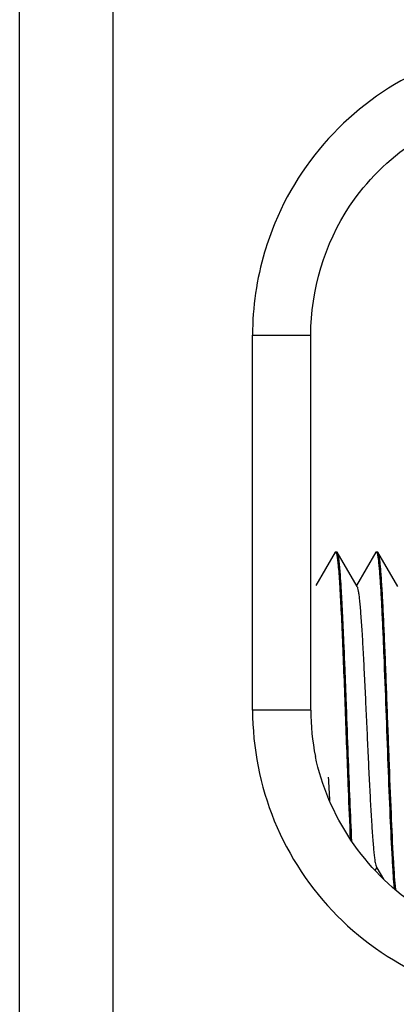
# Model space of a CAD drawing. Units: millimetres. Extents: x 359 to 2459, y 303 to 1788.
# Drawn here: x 1657 to 1660, y 1351 to 1360 of the extents above; entities that cross this region are included whole.
import ezdxf

# ---------------------------------------------------------------- set-up
doc = ezdxf.new("R2010")
doc.units = ezdxf.units.MM
doc.header["$LTSCALE"] = 0.15

msp = doc.modelspace()

# ---------------------------------------------------------------- linework, layer by layer
at = {"color": 7, "linetype": 'Continuous'}
for p, q in [((1657.8175, 1382.2713), (1657.8175, 1345.2518)), ((1657.0175, 1345.3627), (1657.0175, 1382.1595)), ((1659.0175, 1357.1193), (1659.5175, 1357.1193)), ((1659.0175, 1353.9037), (1659.0175, 1357.1193)), ((1659.5175, 1353.9037), (1659.5175, 1357.1193)), ((1659.7267, 1355.2584), (1659.5603, 1354.9709)), ((1659.7267, 1355.2584), (1659.7303, 1355.2615)), ((1659.7303, 1355.2615), (1659.7403, 1355.2615)), ((1659.7403, 1355.2615), (1659.7438, 1355.2584)), ((1659.9147, 1354.9632), (1659.7438, 1355.2584)), ((1660.0767, 1355.2584), (1659.9103, 1354.9709)), ((1660.0767, 1355.2584), (1660.0803, 1355.2615)), ((1660.0803, 1355.2615), (1660.0903, 1355.2615)), ((1660.0803, 1355.2615), (1660.0815, 1355.2611)), ((1660.0815, 1355.2611), (1660.083, 1355.2597)), ((1660.0903, 1355.2615), (1660.0938, 1355.2584)), ((1660.2647, 1354.9632), (1660.0938, 1355.2584)), ((1659.5175, 1353.9037), (1659.0175, 1353.9037)), ((1660.0718, 1352.5289), (1660.0853, 1352.5521)), ((1660.0808, 1352.5598), (1660.0853, 1352.5521)), ((1660.0853, 1352.5521), (1660.1423, 1352.4535))]:
    msp.add_line(p, q, dxfattribs=at)
for centre, radius, start, end in [((1661.5181, 1357.1198), 2.5004, 112.27886, 157.42387), ((1661.5134, 1357.1238), 2.4946, 157.46761, 163.51673), ((1661.5259, 1353.9044), 2.0084, 180.01804, 191.41567), ((1704.0219, 1355.5192), 44.4077, 182.82733, 183.09131), ((1715.1183, 1355.4037), 55.3231, 182.25905, 182.70025), ((1661.5181, 1353.9032), 2.5005, 202.27551, 247.42268)]:
    msp.add_arc(centre, radius, start, end, dxfattribs=at)
for points in [[(1659.8511, 1358.2258), (1660.1331, 1358.6509), (1660.6207, 1358.9793), (1661.1207, 1359.0805)], [(1659.5175, 1357.1193), (1659.5175, 1357.5045), (1659.6382, 1357.9047), (1659.8511, 1358.2258)], [(1659.1213, 1357.8316), (1659.0532, 1357.6015), (1659.0175, 1357.3592), (1659.0175, 1357.1193)], [(1659.7303, 1355.2615), (1659.7308, 1355.2615), (1659.7313, 1355.2613), (1659.7318, 1355.2609)], [(1659.7318, 1355.2609), (1659.7324, 1355.2605), (1659.733, 1355.2598), (1659.7334, 1355.2591)], [(1659.0175, 1353.9037), (1659.0175, 1353.5816), (1659.0822, 1353.2536), (1659.2042, 1352.9554)], [(1660.4113, 1352.2367), (1659.9863, 1352.5189), (1659.6583, 1353.0068), (1659.5572, 1353.5069)]]:
    msp.add_open_spline(points, degree=3, dxfattribs=at)
for points, knots in [([(1659.7334, 1355.2591), (1659.735, 1355.2567), (1659.7374, 1355.2497), (1659.7391, 1355.2427), (1659.7401, 1355.2383)], [0, 0, 0, 0, 0.385025, 1, 1, 1, 1]), ([(1659.7401, 1355.2383), (1659.7427, 1355.2258), (1659.7472, 1355.1948), (1659.7531, 1355.1397), (1659.7591, 1355.0679), (1659.7677, 1354.9416), (1659.778, 1354.7501), (1659.7899, 1354.4868), (1659.8018, 1354.1885), (1659.8138, 1353.8695), (1659.8257, 1353.5454), (1659.834, 1353.3293), (1659.8382, 1353.223)], [0, 0, 0, 0, 0.018994, 0.046545, 0.082362, 0.126029, 0.234738, 0.367462, 0.517814, 0.678545, 0.841892, 1, 1, 1, 1]), ([(1659.7438, 1355.2584), (1659.7457, 1355.2552), (1659.7485, 1355.2459), (1659.7522, 1355.2284), (1659.7559, 1355.2039), (1659.7597, 1355.1724), (1659.7635, 1355.1342), (1659.7689, 1355.0702), (1659.7755, 1354.9748), (1659.7831, 1354.8434), (1659.7907, 1354.6911), (1659.7983, 1354.5209), (1659.8059, 1354.3361), (1659.8136, 1354.1402), (1659.8238, 1353.868), (1659.8363, 1353.5292), (1659.8512, 1353.1425), (1659.8619, 1352.8942), (1659.8676, 1352.7781)], [0, 0, 0, 0, 0.004424, 0.011617, 0.021613, 0.034381, 0.049872, 0.068019, 0.111922, 0.165267, 0.227034, 0.296038, 0.370956, 0.450352, 0.532698, 0.699885, 0.859728, 1, 1, 1, 1]), ([(1660.083, 1355.2597), (1660.0851, 1355.257), (1660.088, 1355.2477), (1660.0901, 1355.2386), (1660.0912, 1355.2327)], [0, 0, 0, 0, 0.364329, 1, 1, 1, 1]), ([(1660.0912, 1355.2327), (1660.0953, 1355.2112), (1660.1017, 1355.1558), (1660.1102, 1355.0558), (1660.1187, 1354.9229), (1660.1274, 1354.7606), (1660.1361, 1354.5729), (1660.1481, 1354.2863), (1660.1625, 1353.9042), (1660.1794, 1353.4447), (1660.1962, 1353.0171), (1660.2108, 1352.7008), (1660.2234, 1352.4959), (1660.2298, 1352.4125), (1660.2333, 1352.3762)], [0, 0, 0, 0, 0.022984, 0.058368, 0.105298, 0.1626, 0.228831, 0.302316, 0.463466, 0.629819, 0.784621, 0.912286, 0.961791, 1, 1, 1, 1]), ([(1660.0938, 1355.2584), (1660.0962, 1355.2543), (1660.0996, 1355.2416), (1660.1041, 1355.2176), (1660.1085, 1355.1831), (1660.1131, 1355.1386), (1660.1177, 1355.0842), (1660.1243, 1354.9934), (1660.1323, 1354.8587), (1660.1415, 1354.6746), (1660.1507, 1354.4645), (1660.16, 1354.2344), (1660.1692, 1353.9909), (1660.1785, 1353.7408), (1660.1906, 1353.4148), (1660.2051, 1353.0432), (1660.2204, 1352.7061), (1660.2338, 1352.4895), (1660.2406, 1352.4026), (1660.2444, 1352.3653)], [0, 0, 0, 0, 0.004922, 0.013376, 0.025374, 0.040851, 0.059713, 0.081823, 0.135162, 0.199365, 0.272615, 0.35283, 0.437732, 0.524908, 0.611878, 0.775387, 0.909803, 0.961192, 1, 1, 1, 1]), ([(1659.9147, 1354.9632), (1659.9172, 1354.9589), (1659.921, 1354.9458), (1659.9259, 1354.9214), (1659.9309, 1354.8868), (1659.936, 1354.8426), (1659.941, 1354.789), (1659.9483, 1354.7002), (1659.9571, 1354.5699), (1659.9672, 1354.3936), (1659.9774, 1354.1955), (1659.9876, 1353.9823), (1659.9978, 1353.7615), (1660.008, 1353.5407), (1660.0182, 1353.3275), (1660.0283, 1353.1294), (1660.0384, 1352.9531), (1660.0472, 1352.8228), (1660.0545, 1352.734), (1660.0596, 1352.6804), (1660.0646, 1352.6362), (1660.0696, 1352.6016), (1660.0745, 1352.5772), (1660.0783, 1352.5641), (1660.0808, 1352.5598)], [0, 0, 0, 0, 0.006257, 0.016626, 0.03112, 0.049635, 0.072032, 0.098121, 0.16046, 0.234518, 0.317746, 0.407271, 0.500001, 0.592731, 0.682256, 0.765484, 0.839542, 0.90188, 0.927971, 0.950364, 0.968883, 0.983373, 0.993746, 1, 1, 1, 1])]:
    msp.add_open_spline(points, degree=3, knots=knots, dxfattribs=at)

doc.saveas('drawing.dxf')
